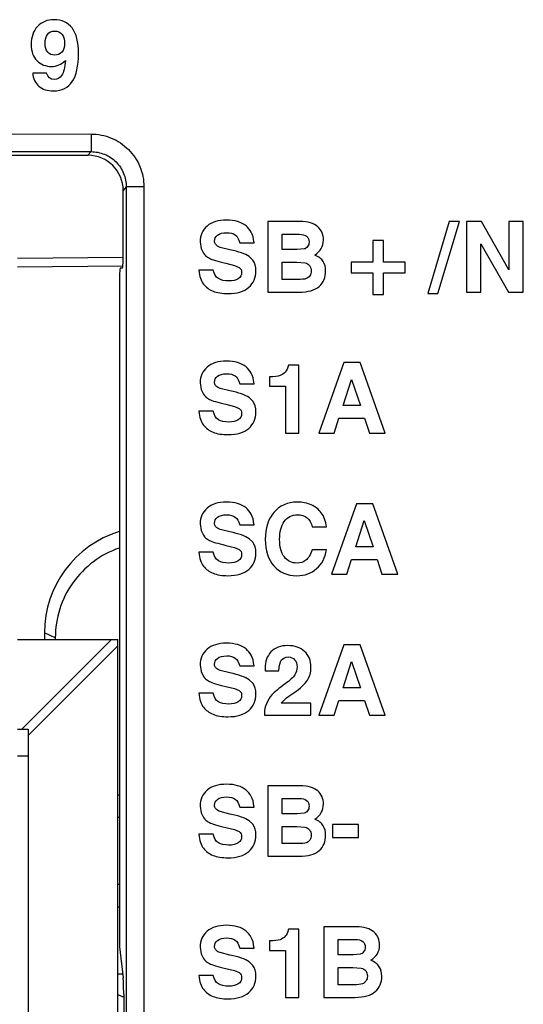
# Model space of a CAD drawing. Units: inches. Extents: x 0 to 2598, y 0 to 1681.
# Drawn here: x 1103 to 1117, y 1330 to 1358 of the extents above; entities that cross this region are included whole.
import ezdxf

# ---------------------------------------------------------------- set-up
doc = ezdxf.new("R2010")
doc.units = ezdxf.units.IN
doc.header["$LTSCALE"] = 1.87
doc.header["$MEASUREMENT"] = 0
doc.layers.get('0').update_dxf_attribs({"linetype": 'CONTINUOUS'})
for name, color, linetype in [('ECAD_CN_PN-207309', 7, 'CONTINUOUS'), ('ECAD_CN_PN-259172', 7, 'CONTINUOUS'), ('ECAD_CN_PN-91887', 7, 'CONTINUOUS')]:
    doc.layers.add(name, color=color, linetype=linetype)

msp = doc.modelspace()

# ---------------------------------------------------------------- linework, layer by layer
at = {"color": 7, "linetype": 'Continuous'}
for p, q in [((1103.267, 1356.411), (1102.872, 1356.411)), ((1089.137, 1354.071), (1104.444, 1354.071)), ((1105.445, 1351.363), (1105.445, 1353.069)), ((1110.471, 1352.186), (1109.553, 1352.186)), ((1109.553, 1352.186), (1109.553, 1350.18)), ((1114.708, 1352.186), (1114.098, 1350.137)), ((1114.388, 1350.137), (1114.998, 1352.186)), ((1114.998, 1352.186), (1114.708, 1352.186)), ((1115.625, 1352.186), (1115.198, 1352.186)), ((1115.198, 1352.186), (1115.198, 1350.18)), ((1116.404, 1350.813), (1115.625, 1352.186)), ((1116.813, 1352.186), (1116.404, 1352.186)), ((1116.404, 1352.186), (1116.404, 1350.813)), ((1116.813, 1350.18), (1116.813, 1352.186)), ((1109.962, 1351.826), (1110.444, 1351.826)), ((1109.962, 1351.389), (1109.962, 1351.826)), ((1107.63, 1351.61), (1107.659, 1351.42)), ((1108.754, 1351.581), (1109.162, 1351.581)), ((1112.837, 1351.646), (1112.536, 1351.646)), ((1112.536, 1351.646), (1112.536, 1351.029)), ((1112.837, 1351.029), (1112.837, 1351.646)), ((1115.606, 1351.556), (1116.392, 1350.18)), ((1115.606, 1350.18), (1115.606, 1351.556)), ((1107.659, 1351.42), (1107.724, 1351.287)), ((1108.476, 1351.383), (1108.2, 1351.452)), ((1110.383, 1351.389), (1109.962, 1351.389)), ((1110.583, 1351.406), (1110.383, 1351.389)), ((1108.363, 1351), (1108.608, 1350.94)), ((1109.129, 1351.09), (1109.024, 1351.191)), ((1109.962, 1351.029), (1110.377, 1351.029)), ((1109.962, 1350.539), (1109.962, 1351.029)), ((1110.377, 1351.029), (1110.613, 1351.011)), ((1112.536, 1351.029), (1111.919, 1351.029)), ((1111.919, 1351.029), (1111.919, 1350.729)), ((1113.453, 1351.029), (1112.837, 1351.029)), ((1113.453, 1350.729), (1113.453, 1351.029)), ((1102.443, 1350.902), (1105.434, 1350.928)), ((1105.424, 1350.862), (1105.359, 1350.862)), ((1108.002, 1350.806), (1107.594, 1350.806)), ((1108.608, 1350.94), (1108.744, 1350.883)), ((1111.919, 1350.729), (1112.536, 1350.729)), ((1112.536, 1350.729), (1112.536, 1350.112)), ((1112.837, 1350.729), (1113.453, 1350.729)), ((1112.837, 1350.112), (1112.837, 1350.729)), ((1110.384, 1350.539), (1109.962, 1350.539)), ((1105.337, 1350.361), (1105.337, 1331.562)), ((1109.553, 1350.18), (1110.436, 1350.18)), ((1114.098, 1350.137), (1114.388, 1350.137)), ((1115.198, 1350.18), (1115.606, 1350.18)), ((1116.392, 1350.18), (1116.813, 1350.18)), ((1112.536, 1350.112), (1112.837, 1350.112)), ((1111.713, 1348.174), (1111.002, 1346.168)), ((1112.175, 1348.174), (1111.713, 1348.174)), ((1112.886, 1346.168), (1112.175, 1348.174)), ((1110.438, 1348.106), (1110.138, 1348.106)), ((1110.438, 1346.168), (1110.438, 1348.106)), ((1109.604, 1347.772), (1109.604, 1347.505)), ((1111.691, 1346.95), (1111.935, 1347.697)), ((1111.935, 1347.697), (1112.184, 1346.95)), ((1107.63, 1347.598), (1107.659, 1347.408)), ((1107.659, 1347.408), (1107.724, 1347.275)), ((1108.476, 1347.371), (1108.2, 1347.441)), ((1108.754, 1347.569), (1109.162, 1347.569)), ((1109.604, 1347.505), (1110.053, 1347.505)), ((1110.053, 1347.505), (1110.053, 1346.168)), ((1109.129, 1347.078), (1109.024, 1347.179)), ((1108.002, 1346.794), (1107.594, 1346.794)), ((1108.363, 1346.989), (1108.608, 1346.928)), ((1108.608, 1346.928), (1108.744, 1346.871)), ((1112.184, 1346.95), (1111.691, 1346.95)), ((1111.435, 1346.168), (1111.574, 1346.59)), ((1111.574, 1346.59), (1112.3, 1346.59)), ((1112.3, 1346.59), (1112.439, 1346.168)), ((1110.053, 1346.168), (1110.438, 1346.168)), ((1111.002, 1346.168), (1111.435, 1346.168)), ((1112.439, 1346.168), (1112.886, 1346.168)), ((1112.073, 1344.162), (1111.362, 1342.156)), ((1112.534, 1344.162), (1112.073, 1344.162)), ((1113.245, 1342.156), (1112.534, 1344.162)), ((1107.63, 1343.586), (1107.659, 1343.397)), ((1108.476, 1343.359), (1108.2, 1343.429)), ((1108.754, 1343.557), (1109.162, 1343.557)), ((1110.816, 1343.499), (1111.224, 1343.499)), ((1112.051, 1342.938), (1112.295, 1343.685)), ((1112.295, 1343.685), (1112.544, 1342.938)), ((1107.659, 1343.397), (1107.724, 1343.263)), ((1109.129, 1343.066), (1109.024, 1343.167)), ((1108.363, 1342.977), (1108.608, 1342.916)), ((1108.608, 1342.916), (1108.744, 1342.86)), ((1111.22, 1342.853), (1110.812, 1342.853)), ((1112.544, 1342.938), (1112.051, 1342.938)), ((1108.002, 1342.783), (1107.594, 1342.783)), ((1111.795, 1342.156), (1111.934, 1342.578)), ((1111.934, 1342.578), (1112.66, 1342.578)), ((1112.66, 1342.578), (1112.798, 1342.156)), ((1111.362, 1342.156), (1111.795, 1342.156)), ((1112.798, 1342.156), (1113.245, 1342.156)), ((1103.206, 1340.491), (1103.206, 1340.298)), ((1103.514, 1340.351), (1103.514, 1340.298)), ((1111.713, 1340.15), (1111.002, 1338.144)), ((1112.175, 1340.15), (1111.713, 1340.15)), ((1112.886, 1338.144), (1112.175, 1340.15)), ((1107.63, 1339.574), (1107.659, 1339.385)), ((1108.754, 1339.546), (1109.162, 1339.546)), ((1111.691, 1338.926), (1111.935, 1339.674)), ((1111.935, 1339.674), (1112.184, 1338.926)), ((1107.659, 1339.385), (1107.724, 1339.251)), ((1108.476, 1339.347), (1108.2, 1339.417)), ((1109.474, 1339.48), (1109.476, 1339.412)), ((1109.476, 1339.412), (1109.871, 1339.412)), ((1108.363, 1338.965), (1108.608, 1338.905)), ((1109.129, 1339.055), (1109.024, 1339.155)), ((1112.184, 1338.926), (1111.691, 1338.926)), ((1108.002, 1338.771), (1107.594, 1338.771)), ((1108.608, 1338.905), (1108.744, 1338.848)), ((1110.153, 1338.684), (1110.295, 1338.784)), ((1110.775, 1338.485), (1109.936, 1338.485)), ((1110.775, 1338.144), (1110.775, 1338.485)), ((1111.435, 1338.144), (1111.574, 1338.566)), ((1111.574, 1338.566), (1112.3, 1338.566)), ((1112.3, 1338.566), (1112.439, 1338.144)), ((1109.455, 1338.208), (1109.455, 1338.144)), ((1109.455, 1338.144), (1110.775, 1338.144)), ((1111.002, 1338.144), (1111.435, 1338.144)), ((1112.439, 1338.144), (1112.886, 1338.144)), ((1110.471, 1336.138), (1109.553, 1336.138)), ((1109.553, 1336.138), (1109.553, 1334.133)), ((1109.962, 1335.779), (1110.444, 1335.779)), ((1109.962, 1335.342), (1109.962, 1335.779)), ((1107.63, 1335.562), (1107.659, 1335.373)), ((1107.659, 1335.373), (1107.724, 1335.24)), ((1108.476, 1335.335), (1108.2, 1335.405)), ((1108.754, 1335.534), (1109.162, 1335.534)), ((1110.383, 1335.342), (1109.962, 1335.342)), ((1110.583, 1335.359), (1110.383, 1335.342)), ((1109.129, 1335.043), (1109.024, 1335.144)), ((1112.133, 1335.039), (1111.389, 1335.039)), ((1111.389, 1335.039), (1111.389, 1334.67)), ((1112.133, 1334.67), (1112.133, 1335.039)), ((1108.002, 1334.759), (1107.594, 1334.759)), ((1108.363, 1334.953), (1108.608, 1334.893)), ((1108.608, 1334.893), (1108.744, 1334.836)), ((1109.962, 1334.982), (1110.377, 1334.982)), ((1109.962, 1334.492), (1109.962, 1334.982)), ((1110.377, 1334.982), (1110.613, 1334.964)), ((1110.384, 1334.492), (1109.962, 1334.492)), ((1111.389, 1334.67), (1112.133, 1334.67)), ((1109.553, 1334.133), (1110.436, 1334.133)), ((1110.438, 1332.059), (1110.138, 1332.059)), ((1110.438, 1330.121), (1110.438, 1332.059)), ((1112.066, 1332.127), (1111.148, 1332.127)), ((1111.148, 1332.127), (1111.148, 1330.121)), ((1109.604, 1331.725), (1109.604, 1331.458)), ((1111.557, 1331.767), (1112.039, 1331.767)), ((1111.557, 1331.33), (1111.557, 1331.767)), ((1105.337, 1331.562), (1105.443, 1330.676)), ((1107.63, 1331.551), (1107.659, 1331.361)), ((1108.476, 1331.324), (1108.2, 1331.393)), ((1108.754, 1331.522), (1109.162, 1331.522)), ((1109.604, 1331.458), (1110.053, 1331.458)), ((1110.053, 1331.458), (1110.053, 1330.121)), ((1107.659, 1331.361), (1107.724, 1331.228)), ((1109.129, 1331.031), (1109.024, 1331.132)), ((1111.977, 1331.33), (1111.557, 1331.33)), ((1112.178, 1331.347), (1111.977, 1331.33)), ((1108.363, 1330.941), (1108.608, 1330.881)), ((1108.608, 1330.881), (1108.744, 1330.824)), ((1111.557, 1330.97), (1111.972, 1330.97)), ((1111.557, 1330.48), (1111.557, 1330.97)), ((1111.972, 1330.97), (1112.207, 1330.952)), ((1108.002, 1330.747), (1107.594, 1330.747)), ((1111.979, 1330.48), (1111.557, 1330.48)), ((1105.458, 1330.128), (1105.291, 1330.192)), ((1105.458, 1330.209), (1105.461, 1321.195)), ((1110.053, 1330.121), (1110.438, 1330.121)), ((1111.148, 1330.121), (1112.03, 1330.121))]:
    msp.add_line(p, q, dxfattribs=at)
at = {"color": 9, "linetype": 'Continuous'}
for p, q in [((1089.007, 1354.683), (1104.531, 1354.676)), ((1104.531, 1354.676), (1104.531, 1354.175)), ((1089.006, 1354.182), (1104.531, 1354.175)), ((1104.531, 1354.175), (1104.444, 1354.071)), ((1105.532, 1353.173), (1105.445, 1353.069)), ((1106.033, 1353.173), (1105.532, 1353.173)), ((1105.532, 1353.173), (1105.532, 1321.11)), ((1106.033, 1353.173), (1106.033, 1321.11)), ((1102.443, 1351.148), (1105.444, 1351.174)), ((1103.514, 1340.351), (1103.206, 1340.491))]:
    msp.add_line(p, q, dxfattribs=at)
at = {"color": 7, "linetype": 'Continuous'}
msp.add_arc((1110.347, 1338.128), 0.903, 138.4844, 157.6416, dxfattribs=at)
for centre, major_axis, ratio, start_param, end_param in [((1104.441, 1353.066), (0.706, 0.716), 0.997264, -0.790979, 0.777078), ((1105.424, 1351.363), (0, 0.501), 0.043678, -3.141975, -1.571255), ((1105.359, 1350.361), (0, 0.501), 0.043678, -0.000382, 1.570338), ((1106.215, 1340.491), (3.009, 0), 1, 1.867975, 3.141593), ((1105.436, 1330.205), (0, 0.501), 0.04366, -1.562314, -0.34929)]:
    msp.add_ellipse(centre, major_axis=major_axis, ratio=ratio, start_param=start_param, end_param=end_param, dxfattribs=at)
for points in [[(1103.008, 1357.734), (1102.888, 1357.605), (1102.83, 1357.434), (1102.83, 1357.221)], [(1103.483, 1357.928), (1103.286, 1357.928), (1103.128, 1357.863), (1103.008, 1357.734)], [(1103.991, 1357.692), (1103.869, 1357.849), (1103.699, 1357.928), (1103.483, 1357.928)], [(1104.175, 1356.967), (1104.175, 1357.293), (1104.114, 1357.535), (1103.991, 1357.692)], [(1103.225, 1357.257), (1103.225, 1357.363), (1103.248, 1357.447), (1103.294, 1357.51)], [(1103.294, 1357.51), (1103.34, 1357.573), (1103.408, 1357.604), (1103.496, 1357.604)], [(1103.496, 1357.604), (1103.581, 1357.604), (1103.651, 1357.574), (1103.703, 1357.515)], [(1103.703, 1357.515), (1103.754, 1357.457), (1103.78, 1357.374), (1103.78, 1357.266)], [(1102.83, 1357.221), (1102.83, 1357.022), (1102.884, 1356.87), (1102.996, 1356.761)], [(1103.302, 1357.006), (1103.251, 1357.062), (1103.225, 1357.145), (1103.225, 1357.257)], [(1103.78, 1357.266), (1103.78, 1357.142), (1103.753, 1357.054), (1103.699, 1357.001)], [(1103.501, 1356.922), (1103.419, 1356.922), (1103.354, 1356.949), (1103.302, 1357.006)], [(1103.464, 1355.904), (1103.938, 1355.904), (1104.175, 1356.259), (1104.175, 1356.967)], [(1103.699, 1357.001), (1103.644, 1356.948), (1103.579, 1356.922), (1103.501, 1356.922)], [(1102.996, 1356.761), (1103.106, 1356.652), (1103.244, 1356.598), (1103.408, 1356.598)], [(1103.408, 1356.598), (1103.551, 1356.598), (1103.684, 1356.655), (1103.806, 1356.769)], [(1103.806, 1356.769), (1103.787, 1356.568), (1103.752, 1356.427), (1103.7, 1356.348)], [(1102.872, 1356.411), (1102.886, 1356.252), (1102.943, 1356.128), (1103.046, 1356.038)], [(1103.483, 1356.229), (1103.372, 1356.229), (1103.3, 1356.288), (1103.267, 1356.411)], [(1103.7, 1356.348), (1103.647, 1356.268), (1103.575, 1356.229), (1103.483, 1356.229)], [(1103.046, 1356.038), (1103.148, 1355.948), (1103.287, 1355.904), (1103.464, 1355.904)], [(1108.375, 1352.229), (1108.143, 1352.229), (1107.96, 1352.172), (1107.828, 1352.058)], [(1108.936, 1352.064), (1108.803, 1352.173), (1108.616, 1352.229), (1108.375, 1352.229)], [(1110.972, 1352.04), (1110.863, 1352.137), (1110.697, 1352.186), (1110.471, 1352.186)], [(1107.828, 1352.058), (1107.696, 1351.943), (1107.63, 1351.795), (1107.63, 1351.61)], [(1108.125, 1351.799), (1108.182, 1351.845), (1108.269, 1351.87), (1108.386, 1351.87)], [(1108.386, 1351.87), (1108.488, 1351.87), (1108.569, 1351.848), (1108.629, 1351.806)], [(1109.085, 1351.885), (1109.044, 1351.955), (1108.995, 1352.015), (1108.936, 1352.064)], [(1109.162, 1351.581), (1109.152, 1351.713), (1109.126, 1351.814), (1109.085, 1351.885)], [(1110.444, 1351.826), (1110.632, 1351.826), (1110.726, 1351.75), (1110.726, 1351.6)], [(1111.134, 1351.661), (1111.134, 1351.817), (1111.08, 1351.943), (1110.972, 1352.04)], [(1108.039, 1351.63), (1108.039, 1351.695), (1108.068, 1351.753), (1108.125, 1351.799)], [(1108.067, 1351.54), (1108.049, 1351.563), (1108.039, 1351.593), (1108.039, 1351.63)], [(1108.2, 1351.452), (1108.144, 1351.471), (1108.1, 1351.499), (1108.067, 1351.54)], [(1108.629, 1351.806), (1108.689, 1351.763), (1108.729, 1351.689), (1108.754, 1351.581)], [(1110.726, 1351.6), (1110.726, 1351.551), (1110.711, 1351.509), (1110.682, 1351.473)], [(1110.885, 1351.234), (1111.051, 1351.341), (1111.134, 1351.484), (1111.134, 1351.661)], [(1107.724, 1351.287), (1107.764, 1351.231), (1107.821, 1351.183), (1107.896, 1351.142)], [(1109.024, 1351.191), (1108.916, 1351.268), (1108.732, 1351.332), (1108.476, 1351.383)], [(1110.682, 1351.473), (1110.654, 1351.438), (1110.621, 1351.415), (1110.583, 1351.406)], [(1107.896, 1351.142), (1107.97, 1351.102), (1108.126, 1351.055), (1108.363, 1351)], [(1109.217, 1350.782), (1109.217, 1350.91), (1109.187, 1351.012), (1109.129, 1351.09)], [(1110.613, 1351.011), (1110.666, 1351.001), (1110.708, 1350.974), (1110.74, 1350.932)], [(1111.128, 1351.05), (1111.081, 1351.126), (1111, 1351.187), (1110.885, 1351.234)], [(1111.197, 1350.782), (1111.197, 1350.885), (1111.174, 1350.974), (1111.128, 1351.05)], [(1107.594, 1350.806), (1107.61, 1350.629), (1107.654, 1350.496), (1107.724, 1350.408)], [(1108.15, 1350.563), (1108.076, 1350.607), (1108.027, 1350.689), (1108.002, 1350.806)], [(1108.808, 1350.739), (1108.808, 1350.663), (1108.776, 1350.605), (1108.712, 1350.561)], [(1108.744, 1350.883), (1108.787, 1350.851), (1108.808, 1350.803), (1108.808, 1350.739)], [(1109.011, 1350.316), (1109.148, 1350.434), (1109.217, 1350.59), (1109.217, 1350.782)], [(1110.74, 1350.932), (1110.772, 1350.891), (1110.788, 1350.842), (1110.788, 1350.784)], [(1110.788, 1350.784), (1110.788, 1350.729), (1110.773, 1350.681), (1110.746, 1350.643)], [(1111.013, 1350.344), (1111.136, 1350.455), (1111.197, 1350.6), (1111.197, 1350.782)], [(1107.724, 1350.408), (1107.794, 1350.32), (1107.885, 1350.253), (1107.998, 1350.207)], [(1108.441, 1350.497), (1108.322, 1350.497), (1108.226, 1350.519), (1108.15, 1350.563)], [(1108.712, 1350.561), (1108.646, 1350.517), (1108.557, 1350.497), (1108.441, 1350.497)], [(1110.647, 1350.563), (1110.603, 1350.547), (1110.516, 1350.539), (1110.384, 1350.539)], [(1110.746, 1350.643), (1110.718, 1350.605), (1110.685, 1350.577), (1110.647, 1350.563)], [(1107.998, 1350.207), (1108.111, 1350.161), (1108.253, 1350.137), (1108.422, 1350.137)], [(1108.422, 1350.137), (1108.678, 1350.137), (1108.874, 1350.196), (1109.011, 1350.316)], [(1110.436, 1350.18), (1110.699, 1350.18), (1110.891, 1350.234), (1111.013, 1350.344)], [(1108.375, 1348.217), (1108.143, 1348.217), (1107.96, 1348.16), (1107.828, 1348.046)], [(1108.936, 1348.052), (1108.803, 1348.162), (1108.616, 1348.217), (1108.375, 1348.217)], [(1107.828, 1348.046), (1107.696, 1347.931), (1107.63, 1347.783), (1107.63, 1347.598)], [(1109.085, 1347.873), (1109.044, 1347.944), (1108.995, 1348.004), (1108.936, 1348.052)], [(1110.049, 1347.904), (1110.011, 1347.863), (1109.962, 1347.831), (1109.902, 1347.807)], [(1110.138, 1348.106), (1110.116, 1348.012), (1110.087, 1347.945), (1110.049, 1347.904)], [(1108.039, 1347.618), (1108.039, 1347.684), (1108.068, 1347.741), (1108.125, 1347.787)], [(1108.067, 1347.528), (1108.049, 1347.551), (1108.039, 1347.581), (1108.039, 1347.618)], [(1108.125, 1347.787), (1108.182, 1347.833), (1108.269, 1347.858), (1108.386, 1347.858)], [(1108.386, 1347.858), (1108.488, 1347.858), (1108.569, 1347.836), (1108.629, 1347.794)], [(1108.629, 1347.794), (1108.689, 1347.752), (1108.729, 1347.677), (1108.754, 1347.569)], [(1109.162, 1347.569), (1109.152, 1347.701), (1109.126, 1347.802), (1109.085, 1347.873)], [(1109.902, 1347.807), (1109.842, 1347.783), (1109.743, 1347.772), (1109.604, 1347.772)], [(1108.2, 1347.441), (1108.144, 1347.459), (1108.1, 1347.487), (1108.067, 1347.528)], [(1109.024, 1347.179), (1108.916, 1347.256), (1108.732, 1347.32), (1108.476, 1347.371)], [(1107.724, 1347.275), (1107.764, 1347.219), (1107.821, 1347.172), (1107.896, 1347.13)], [(1107.896, 1347.13), (1107.97, 1347.09), (1108.126, 1347.044), (1108.363, 1346.989)], [(1109.217, 1346.77), (1109.217, 1346.898), (1109.187, 1347), (1109.129, 1347.078)], [(1107.594, 1346.794), (1107.61, 1346.617), (1107.654, 1346.484), (1107.724, 1346.396)], [(1108.15, 1346.551), (1108.076, 1346.596), (1108.027, 1346.677), (1108.002, 1346.794)], [(1108.744, 1346.871), (1108.787, 1346.839), (1108.808, 1346.792), (1108.808, 1346.728)], [(1109.011, 1346.304), (1109.148, 1346.423), (1109.217, 1346.578), (1109.217, 1346.77)], [(1108.441, 1346.485), (1108.322, 1346.485), (1108.226, 1346.507), (1108.15, 1346.551)], [(1108.712, 1346.55), (1108.646, 1346.506), (1108.557, 1346.485), (1108.441, 1346.485)], [(1108.808, 1346.728), (1108.808, 1346.651), (1108.776, 1346.593), (1108.712, 1346.55)], [(1107.724, 1346.396), (1107.794, 1346.308), (1107.885, 1346.241), (1107.998, 1346.195)], [(1108.422, 1346.126), (1108.678, 1346.126), (1108.874, 1346.184), (1109.011, 1346.304)], [(1107.998, 1346.195), (1108.111, 1346.149), (1108.253, 1346.126), (1108.422, 1346.126)], [(1107.828, 1344.034), (1107.696, 1343.92), (1107.63, 1343.771), (1107.63, 1343.586)], [(1108.375, 1344.206), (1108.143, 1344.206), (1107.96, 1344.148), (1107.828, 1344.034)], [(1108.936, 1344.04), (1108.803, 1344.15), (1108.616, 1344.206), (1108.375, 1344.206)], [(1109.085, 1343.861), (1109.044, 1343.932), (1108.995, 1343.992), (1108.936, 1344.04)], [(1110.388, 1344.206), (1110.11, 1344.206), (1109.89, 1344.108), (1109.726, 1343.914)], [(1110.787, 1344.127), (1110.671, 1344.178), (1110.538, 1344.206), (1110.388, 1344.206)], [(1111.071, 1343.903), (1110.998, 1344), (1110.903, 1344.075), (1110.787, 1344.127)], [(1108.039, 1343.606), (1108.039, 1343.672), (1108.068, 1343.729), (1108.125, 1343.775)], [(1108.125, 1343.775), (1108.182, 1343.822), (1108.269, 1343.846), (1108.386, 1343.846)], [(1108.386, 1343.846), (1108.488, 1343.846), (1108.569, 1343.824), (1108.629, 1343.782)], [(1108.629, 1343.782), (1108.689, 1343.74), (1108.729, 1343.665), (1108.754, 1343.557)], [(1109.162, 1343.557), (1109.152, 1343.689), (1109.126, 1343.79), (1109.085, 1343.861)], [(1109.726, 1343.914), (1109.563, 1343.721), (1109.481, 1343.465), (1109.481, 1343.146)], [(1110.022, 1343.658), (1110.11, 1343.783), (1110.236, 1343.846), (1110.396, 1343.846)], [(1110.396, 1343.846), (1110.621, 1343.846), (1110.761, 1343.73), (1110.816, 1343.499)], [(1111.224, 1343.499), (1111.197, 1343.67), (1111.145, 1343.805), (1111.071, 1343.903)], [(1108.067, 1343.516), (1108.049, 1343.54), (1108.039, 1343.57), (1108.039, 1343.606)], [(1108.2, 1343.429), (1108.144, 1343.447), (1108.1, 1343.476), (1108.067, 1343.516)], [(1109.89, 1343.145), (1109.89, 1343.361), (1109.933, 1343.533), (1110.022, 1343.658)], [(1107.724, 1343.263), (1107.764, 1343.207), (1107.821, 1343.16), (1107.896, 1343.119)], [(1109.024, 1343.167), (1108.916, 1343.244), (1108.732, 1343.308), (1108.476, 1343.359)], [(1109.481, 1343.146), (1109.481, 1342.829), (1109.561, 1342.577), (1109.725, 1342.391)], [(1110.023, 1342.647), (1109.933, 1342.763), (1109.89, 1342.93), (1109.89, 1343.145)], [(1107.896, 1343.119), (1107.97, 1343.078), (1108.126, 1343.032), (1108.363, 1342.977)], [(1108.744, 1342.86), (1108.787, 1342.827), (1108.808, 1342.78), (1108.808, 1342.716)], [(1109.217, 1342.758), (1109.217, 1342.886), (1109.187, 1342.988), (1109.129, 1343.066)], [(1110.812, 1342.853), (1110.765, 1342.709), (1110.705, 1342.61), (1110.635, 1342.555)], [(1110.941, 1342.314), (1111.089, 1342.448), (1111.182, 1342.627), (1111.22, 1342.853)], [(1107.594, 1342.783), (1107.61, 1342.605), (1107.654, 1342.472), (1107.724, 1342.384)], [(1108.15, 1342.54), (1108.076, 1342.584), (1108.027, 1342.665), (1108.002, 1342.783)], [(1108.808, 1342.716), (1108.808, 1342.64), (1108.776, 1342.581), (1108.712, 1342.538)], [(1109.011, 1342.292), (1109.148, 1342.411), (1109.217, 1342.566), (1109.217, 1342.758)], [(1110.383, 1342.473), (1110.233, 1342.473), (1110.113, 1342.531), (1110.023, 1342.647)], [(1107.724, 1342.384), (1107.794, 1342.296), (1107.885, 1342.23), (1107.998, 1342.183)], [(1108.441, 1342.473), (1108.322, 1342.473), (1108.226, 1342.495), (1108.15, 1342.54)], [(1108.422, 1342.114), (1108.678, 1342.114), (1108.874, 1342.172), (1109.011, 1342.292)], [(1108.712, 1342.538), (1108.646, 1342.494), (1108.557, 1342.473), (1108.441, 1342.473)], [(1109.725, 1342.391), (1109.887, 1342.206), (1110.105, 1342.114), (1110.377, 1342.114)], [(1110.377, 1342.114), (1110.603, 1342.114), (1110.791, 1342.181), (1110.941, 1342.314)], [(1110.635, 1342.555), (1110.564, 1342.501), (1110.479, 1342.473), (1110.383, 1342.473)], [(1107.998, 1342.183), (1108.111, 1342.137), (1108.253, 1342.114), (1108.422, 1342.114)], [(1108.375, 1340.194), (1108.143, 1340.194), (1107.96, 1340.137), (1107.828, 1340.022)], [(1108.936, 1340.029), (1108.803, 1340.138), (1108.616, 1340.194), (1108.375, 1340.194)], [(1110.123, 1340.126), (1109.916, 1340.126), (1109.756, 1340.064), (1109.643, 1339.945)], [(1110.597, 1339.96), (1110.477, 1340.07), (1110.319, 1340.126), (1110.123, 1340.126)], [(1107.828, 1340.022), (1107.696, 1339.908), (1107.63, 1339.759), (1107.63, 1339.574)], [(1108.125, 1339.763), (1108.182, 1339.81), (1108.269, 1339.834), (1108.386, 1339.834)], [(1108.386, 1339.834), (1108.488, 1339.834), (1108.569, 1339.812), (1108.629, 1339.77)], [(1108.629, 1339.77), (1108.689, 1339.728), (1108.729, 1339.653), (1108.754, 1339.546)], [(1109.085, 1339.849), (1109.044, 1339.92), (1108.995, 1339.98), (1108.936, 1340.029)], [(1109.162, 1339.546), (1109.152, 1339.678), (1109.126, 1339.778), (1109.085, 1339.849)], [(1109.643, 1339.945), (1109.53, 1339.825), (1109.474, 1339.669), (1109.474, 1339.48)], [(1109.944, 1339.716), (1109.989, 1339.773), (1110.052, 1339.802), (1110.132, 1339.802)], [(1110.132, 1339.802), (1110.21, 1339.802), (1110.271, 1339.774), (1110.316, 1339.722)], [(1110.779, 1339.503), (1110.779, 1339.698), (1110.718, 1339.851), (1110.597, 1339.96)], [(1108.039, 1339.595), (1108.039, 1339.66), (1108.068, 1339.717), (1108.125, 1339.763)], [(1108.067, 1339.505), (1108.049, 1339.528), (1108.039, 1339.558), (1108.039, 1339.595)], [(1108.2, 1339.417), (1108.144, 1339.435), (1108.1, 1339.464), (1108.067, 1339.505)], [(1109.871, 1339.412), (1109.873, 1339.556), (1109.898, 1339.659), (1109.944, 1339.716)], [(1110.316, 1339.722), (1110.361, 1339.669), (1110.384, 1339.601), (1110.384, 1339.52)], [(1110.384, 1339.52), (1110.384, 1339.439), (1110.362, 1339.364), (1110.32, 1339.294)], [(1110.678, 1339.14), (1110.745, 1339.243), (1110.779, 1339.364), (1110.779, 1339.503)], [(1107.724, 1339.251), (1107.764, 1339.196), (1107.821, 1339.148), (1107.896, 1339.107)], [(1109.024, 1339.155), (1108.916, 1339.232), (1108.732, 1339.296), (1108.476, 1339.347)], [(1110.32, 1339.294), (1110.278, 1339.223), (1110.187, 1339.137), (1110.046, 1339.036)], [(1107.896, 1339.107), (1107.97, 1339.066), (1108.126, 1339.02), (1108.363, 1338.965)], [(1109.217, 1338.746), (1109.217, 1338.874), (1109.187, 1338.976), (1109.129, 1339.055)], [(1110.046, 1339.036), (1109.864, 1338.906), (1109.739, 1338.802), (1109.671, 1338.726)], [(1110.295, 1338.784), (1110.483, 1338.916), (1110.61, 1339.035), (1110.678, 1339.14)], [(1107.594, 1338.771), (1107.61, 1338.594), (1107.654, 1338.46), (1107.724, 1338.372)], [(1108.15, 1338.528), (1108.076, 1338.572), (1108.027, 1338.654), (1108.002, 1338.771)], [(1108.808, 1338.704), (1108.808, 1338.628), (1108.776, 1338.569), (1108.712, 1338.526)], [(1108.744, 1338.848), (1108.787, 1338.816), (1108.808, 1338.768), (1108.808, 1338.704)], [(1109.011, 1338.28), (1109.148, 1338.399), (1109.217, 1338.554), (1109.217, 1338.746)], [(1109.936, 1338.485), (1109.99, 1338.553), (1110.062, 1338.62), (1110.153, 1338.684)], [(1107.724, 1338.372), (1107.794, 1338.285), (1107.885, 1338.218), (1107.998, 1338.172)], [(1108.441, 1338.462), (1108.322, 1338.462), (1108.226, 1338.483), (1108.15, 1338.528)], [(1108.712, 1338.526), (1108.646, 1338.482), (1108.557, 1338.462), (1108.441, 1338.462)], [(1109.512, 1338.471), (1109.474, 1338.379), (1109.455, 1338.29), (1109.455, 1338.208)], [(1107.998, 1338.172), (1108.111, 1338.125), (1108.253, 1338.102), (1108.422, 1338.102)], [(1108.422, 1338.102), (1108.678, 1338.102), (1108.874, 1338.161), (1109.011, 1338.28)], [(1108.375, 1336.182), (1108.143, 1336.182), (1107.96, 1336.125), (1107.828, 1336.01)], [(1108.936, 1336.017), (1108.803, 1336.126), (1108.616, 1336.182), (1108.375, 1336.182)], [(1110.972, 1335.992), (1110.863, 1336.089), (1110.697, 1336.138), (1110.471, 1336.138)], [(1107.828, 1336.01), (1107.696, 1335.896), (1107.63, 1335.748), (1107.63, 1335.562)], [(1109.085, 1335.837), (1109.044, 1335.908), (1108.995, 1335.968), (1108.936, 1336.017)], [(1111.134, 1335.614), (1111.134, 1335.769), (1111.08, 1335.896), (1110.972, 1335.992)], [(1108.039, 1335.583), (1108.039, 1335.648), (1108.068, 1335.705), (1108.125, 1335.752)], [(1108.067, 1335.493), (1108.049, 1335.516), (1108.039, 1335.546), (1108.039, 1335.583)], [(1108.125, 1335.752), (1108.182, 1335.798), (1108.269, 1335.822), (1108.386, 1335.822)], [(1108.386, 1335.822), (1108.488, 1335.822), (1108.569, 1335.801), (1108.629, 1335.758)], [(1108.629, 1335.758), (1108.689, 1335.716), (1108.729, 1335.641), (1108.754, 1335.534)], [(1109.162, 1335.534), (1109.152, 1335.666), (1109.126, 1335.767), (1109.085, 1335.837)], [(1110.444, 1335.779), (1110.632, 1335.779), (1110.726, 1335.703), (1110.726, 1335.553)], [(1110.885, 1335.187), (1111.051, 1335.294), (1111.134, 1335.437), (1111.134, 1335.614)], [(1108.2, 1335.405), (1108.144, 1335.423), (1108.1, 1335.452), (1108.067, 1335.493)], [(1109.024, 1335.144), (1108.916, 1335.221), (1108.732, 1335.285), (1108.476, 1335.335)], [(1110.682, 1335.426), (1110.654, 1335.391), (1110.621, 1335.368), (1110.583, 1335.359)], [(1110.726, 1335.553), (1110.726, 1335.504), (1110.711, 1335.462), (1110.682, 1335.426)], [(1107.724, 1335.24), (1107.764, 1335.184), (1107.821, 1335.136), (1107.896, 1335.095)], [(1107.896, 1335.095), (1107.97, 1335.054), (1108.126, 1335.008), (1108.363, 1334.953)], [(1109.217, 1334.734), (1109.217, 1334.862), (1109.187, 1334.965), (1109.129, 1335.043)], [(1111.128, 1335.003), (1111.081, 1335.079), (1111, 1335.14), (1110.885, 1335.187)], [(1107.594, 1334.759), (1107.61, 1334.582), (1107.654, 1334.448), (1107.724, 1334.361)], [(1108.15, 1334.516), (1108.076, 1334.56), (1108.027, 1334.642), (1108.002, 1334.759)], [(1108.744, 1334.836), (1108.787, 1334.804), (1108.808, 1334.756), (1108.808, 1334.692)], [(1109.011, 1334.269), (1109.148, 1334.387), (1109.217, 1334.542), (1109.217, 1334.734)], [(1110.613, 1334.964), (1110.666, 1334.954), (1110.708, 1334.926), (1110.74, 1334.885)], [(1110.74, 1334.885), (1110.772, 1334.843), (1110.788, 1334.794), (1110.788, 1334.737)], [(1110.788, 1334.737), (1110.788, 1334.681), (1110.773, 1334.634), (1110.746, 1334.596)], [(1111.013, 1334.297), (1111.136, 1334.408), (1111.197, 1334.553), (1111.197, 1334.734)], [(1111.197, 1334.734), (1111.197, 1334.838), (1111.174, 1334.926), (1111.128, 1335.003)], [(1108.441, 1334.45), (1108.322, 1334.45), (1108.226, 1334.472), (1108.15, 1334.516)], [(1108.712, 1334.514), (1108.646, 1334.47), (1108.557, 1334.45), (1108.441, 1334.45)], [(1108.808, 1334.692), (1108.808, 1334.616), (1108.776, 1334.557), (1108.712, 1334.514)], [(1110.647, 1334.516), (1110.603, 1334.5), (1110.516, 1334.492), (1110.384, 1334.492)], [(1110.746, 1334.596), (1110.718, 1334.557), (1110.685, 1334.53), (1110.647, 1334.516)], [(1107.724, 1334.361), (1107.794, 1334.273), (1107.885, 1334.206), (1107.998, 1334.16)], [(1108.422, 1334.09), (1108.678, 1334.09), (1108.874, 1334.149), (1109.011, 1334.269)], [(1110.436, 1334.133), (1110.699, 1334.133), (1110.891, 1334.187), (1111.013, 1334.297)], [(1107.998, 1334.16), (1108.111, 1334.113), (1108.253, 1334.09), (1108.422, 1334.09)], [(1107.828, 1331.999), (1107.696, 1331.884), (1107.63, 1331.736), (1107.63, 1331.551)], [(1108.375, 1332.17), (1108.143, 1332.17), (1107.96, 1332.113), (1107.828, 1331.999)], [(1108.936, 1332.005), (1108.803, 1332.114), (1108.616, 1332.17), (1108.375, 1332.17)], [(1109.085, 1331.826), (1109.044, 1331.896), (1108.995, 1331.956), (1108.936, 1332.005)], [(1110.138, 1332.059), (1110.116, 1331.965), (1110.087, 1331.898), (1110.049, 1331.857)], [(1112.567, 1331.981), (1112.458, 1332.078), (1112.292, 1332.127), (1112.066, 1332.127)], [(1112.729, 1331.602), (1112.729, 1331.758), (1112.675, 1331.884), (1112.567, 1331.981)], [(1108.039, 1331.571), (1108.039, 1331.636), (1108.068, 1331.694), (1108.125, 1331.74)], [(1108.125, 1331.74), (1108.182, 1331.786), (1108.269, 1331.811), (1108.386, 1331.811)], [(1108.386, 1331.811), (1108.488, 1331.811), (1108.569, 1331.789), (1108.629, 1331.747)], [(1108.629, 1331.747), (1108.689, 1331.704), (1108.729, 1331.63), (1108.754, 1331.522)], [(1109.162, 1331.522), (1109.152, 1331.654), (1109.126, 1331.755), (1109.085, 1331.826)], [(1109.902, 1331.76), (1109.842, 1331.736), (1109.743, 1331.725), (1109.604, 1331.725)], [(1110.049, 1331.857), (1110.011, 1331.816), (1109.962, 1331.783), (1109.902, 1331.76)], [(1112.039, 1331.767), (1112.226, 1331.767), (1112.32, 1331.691), (1112.32, 1331.541)], [(1108.067, 1331.481), (1108.049, 1331.504), (1108.039, 1331.534), (1108.039, 1331.571)], [(1108.2, 1331.393), (1108.144, 1331.412), (1108.1, 1331.44), (1108.067, 1331.481)], [(1112.277, 1331.414), (1112.248, 1331.379), (1112.216, 1331.356), (1112.178, 1331.347)], [(1112.32, 1331.541), (1112.32, 1331.492), (1112.305, 1331.45), (1112.277, 1331.414)], [(1112.48, 1331.175), (1112.646, 1331.282), (1112.729, 1331.425), (1112.729, 1331.602)], [(1107.724, 1331.228), (1107.764, 1331.172), (1107.821, 1331.124), (1107.896, 1331.083)], [(1109.024, 1331.132), (1108.916, 1331.209), (1108.732, 1331.273), (1108.476, 1331.324)], [(1112.722, 1330.991), (1112.676, 1331.067), (1112.594, 1331.128), (1112.48, 1331.175)], [(1107.896, 1331.083), (1107.97, 1331.043), (1108.126, 1330.996), (1108.363, 1330.941)], [(1108.744, 1330.824), (1108.787, 1330.792), (1108.808, 1330.744), (1108.808, 1330.68)], [(1109.217, 1330.723), (1109.217, 1330.851), (1109.187, 1330.953), (1109.129, 1331.031)], [(1112.207, 1330.952), (1112.261, 1330.942), (1112.303, 1330.915), (1112.335, 1330.873)], [(1112.335, 1330.873), (1112.367, 1330.832), (1112.383, 1330.783), (1112.383, 1330.725)], [(1112.792, 1330.723), (1112.792, 1330.826), (1112.768, 1330.915), (1112.722, 1330.991)], [(1107.594, 1330.747), (1107.61, 1330.57), (1107.654, 1330.437), (1107.724, 1330.349)], [(1108.15, 1330.504), (1108.076, 1330.548), (1108.027, 1330.63), (1108.002, 1330.747)], [(1108.808, 1330.68), (1108.808, 1330.604), (1108.776, 1330.546), (1108.712, 1330.502)], [(1109.011, 1330.257), (1109.148, 1330.375), (1109.217, 1330.531), (1109.217, 1330.723)], [(1112.34, 1330.584), (1112.312, 1330.546), (1112.28, 1330.518), (1112.242, 1330.504)], [(1112.383, 1330.725), (1112.383, 1330.67), (1112.368, 1330.622), (1112.34, 1330.584)], [(1112.608, 1330.285), (1112.73, 1330.396), (1112.792, 1330.541), (1112.792, 1330.723)], [(1107.724, 1330.349), (1107.794, 1330.261), (1107.885, 1330.194), (1107.998, 1330.148)], [(1108.441, 1330.438), (1108.322, 1330.438), (1108.226, 1330.46), (1108.15, 1330.504)], [(1108.422, 1330.078), (1108.678, 1330.078), (1108.874, 1330.137), (1109.011, 1330.257)], [(1108.712, 1330.502), (1108.646, 1330.458), (1108.557, 1330.438), (1108.441, 1330.438)], [(1112.242, 1330.504), (1112.198, 1330.488), (1112.111, 1330.48), (1111.979, 1330.48)], [(1112.03, 1330.121), (1112.293, 1330.121), (1112.485, 1330.175), (1112.608, 1330.285)], [(1107.998, 1330.148), (1108.111, 1330.102), (1108.253, 1330.078), (1108.422, 1330.078)]]:
    msp.add_open_spline(points, degree=3, dxfattribs=at)
at = {"color": 9, "linetype": 'Continuous'}
for points, knots in [([(1104.531, 1354.676), (1104.727, 1354.676), (1105.122, 1354.598), (1105.621, 1354.263), (1105.955, 1353.764), (1106.033, 1353.369), (1106.033, 1353.173)], [0, 0, 0, 0, 0.25, 0.499997, 0.749995, 1, 1, 1, 1]), ([(1104.531, 1354.175), (1104.661, 1354.175), (1104.925, 1354.124), (1105.258, 1353.901), (1105.481, 1353.567), (1105.532, 1353.303), (1105.532, 1353.173)], [0, 0, 0, 0, 0.249994, 0.500011, 0.750021, 1, 1, 1, 1])]:
    msp.add_open_spline(points, degree=3, knots=knots, dxfattribs=at)
at = {"color": 7, "linetype": 'Continuous'}
msp.add_open_spline([(1105.329, 1342.901), (1104.812, 1342.72), (1103.865, 1342.022), (1103.514, 1340.899), (1103.514, 1340.351)], degree=3, knots=[0, 0, 0, 0, 0.500126, 1, 1, 1, 1], dxfattribs=at)
at = {"layer": 'ECAD_CN_PN-207309', "color": 7, "linetype": 'Continuous'}
for p, q in [((1105.291, 1335.885), (1105.337, 1335.885)), ((1105.291, 1335.243), (1105.337, 1335.243)), ((1105.291, 1333.338), (1105.337, 1333.338)), ((1105.291, 1332.696), (1105.337, 1332.696)), ((1105.291, 1330.79), (1105.43, 1330.79)), ((1105.404, 1330.148), (1105.458, 1330.148))]:
    msp.add_line(p, q, dxfattribs=at)
at = {"layer": 'ECAD_CN_PN-259172', "color": 7, "linetype": 'Continuous'}
msp.add_line((1105.458, 1330.128), (1105.291, 1330.192), dxfattribs=at)
at = {"layer": 'ECAD_CN_PN-91887', "color": 7, "linetype": 'Continuous'}
for p, q in [((1102.443, 1340.298), (1105.291, 1340.298)), ((1102.564, 1337.751), (1105.111, 1340.298)), ((1105.291, 1340.118), (1102.744, 1337.571)), ((1105.291, 1320.638), (1105.291, 1340.298)), ((1102.443, 1337.751), (1102.744, 1337.751)), ((1102.744, 1337.751), (1102.744, 1325.013)), ((1102.443, 1336.987), (1102.744, 1336.987))]:
    msp.add_line(p, q, dxfattribs=at)

doc.saveas('drawing.dxf')
